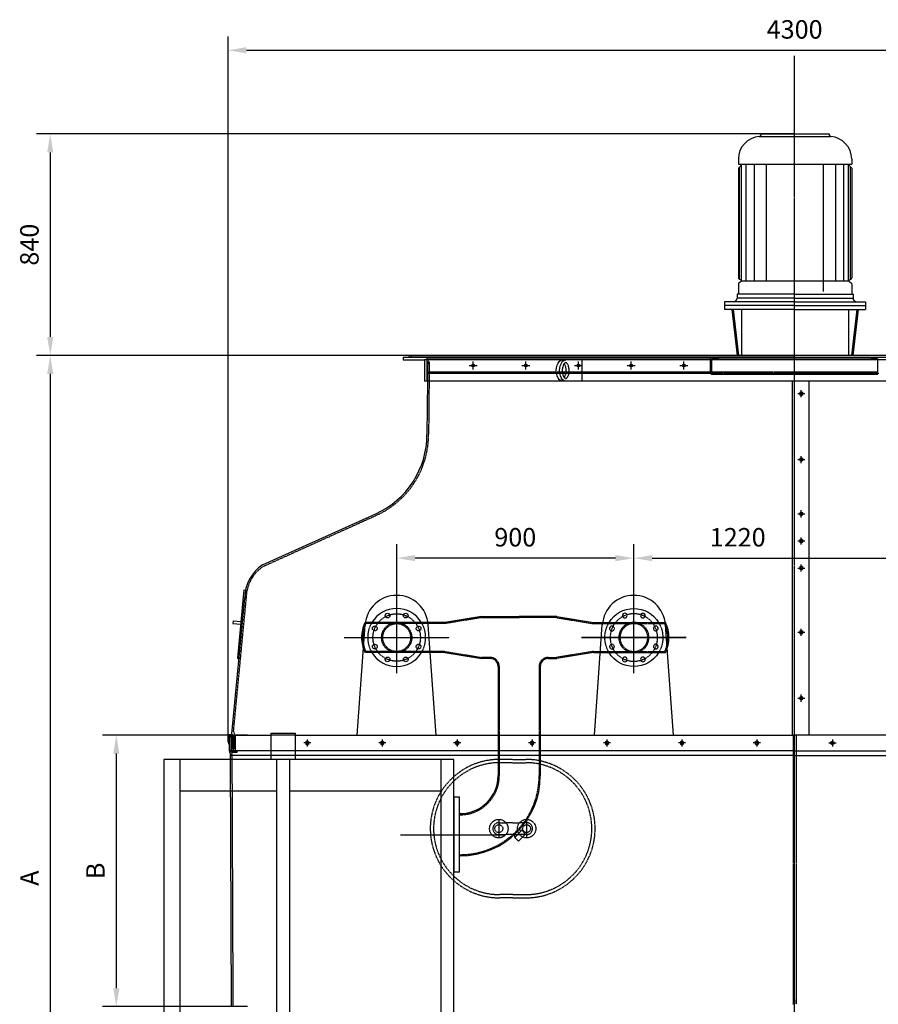
# Model space of a CAD drawing. Units: millimetres. Extents: x 42510 to 70292, y 113339 to 137194.
# Drawn here: x 47842 to 51100, y 133259 to 136993 of the extents above; entities that cross this region are included whole.
import ezdxf

# ---------------------------------------------------------------- set-up
doc = ezdxf.new("R2010")
doc.units = ezdxf.units.MM
doc.header["$LTSCALE"] = 0.4
doc.header["$PDMODE"] = 3
doc.linetypes.add('CENTRO2', pattern=[28.575, 19.05, -3.175, 3.175, -3.175])
doc.linetypes.add('TRAZOS2', pattern=[9.525, 6.35, -3.175])
for name, color, linetype in [('Anotaciones Finas', 3, 'Continuous'), ('Anotaciones Medias', 3, 'Continuous'), ('Contornos Ocultos', 6, 'TRAZOS2'), ('Cotas', 2, 'Continuous'), ('Ejes', 2, 'CENTRO2')]:
    doc.layers.add(name, color=color, linetype=linetype)
doc.styles.add('UNE00', font='romans.shx', dxfattribs={"width": 0.9})
doc.dimstyles.new('UNE', dxfattribs={"dimscale": 0, "dimtxt": 2.5, "dimasz": 2.5, "dimexe": 1.5, "dimexo": 0, "dimgap": 1, "dimtad": 1, "dimrnd": 1.38778e-17, "dimdsep": 46, "dimtxsty": 'UNE00', "dimcen": 2.5, "dimclrd": 256, "dimclre": 256, "dimclrt": 256, "dimazin": 0, "dimtfac": 1, "dimtmove": 0, "dimatfit": 3, "dimfxl": 1, "dimlwd": -1, "dimlwe": -1, "dimarcsym": 0})

# ---------------------------------------------------------------- blocks, each defined once
blk = doc.blocks.new('*D81')
at = {"layer": 'Cotas', "transparency": 16777216}
for p, q in [((48632.9, 134253.1), (48632.9, 136929.5)), ((52932.9, 134253.1), (52932.9, 136929.5)), ((48702.9, 136877), (52862.9, 136877))]:
    blk.add_line(p, q, dxfattribs=at)
for points in [[(48702.9, 136888.7), (48702.9, 136865.3), (48632.9, 136877)], [(52862.9, 136888.7), (52862.9, 136865.3), (52932.9, 136877)]]:
    blk.add_solid(points, dxfattribs=at)
at = {"layer": 'Defpoints', "color": 0, "transparency": 16777216}
for p in [(52932.9, 136877), (48632.9, 134253.1), (52932.9, 134253.1)]:
    blk.add_point(p, dxfattribs=at)
at = {"layer": 'Cotas', "transparency": 16777216, "insert": (50782.9, 136947), "char_height": 70, "attachment_point": 5, "style": 'UNE00'}
blk.add_mtext('4300', dxfattribs=at)
blk = doc.blocks.new('*D83')
at = {"layer": 'Cotas', "transparency": 16777216}
for p, q in [((48707.3, 134279.6), (48156.6, 134279.6)), ((48209.1, 134209.6), (48209.1, 133319.6)), ((48707.3, 133249.6), (48156.6, 133249.6))]:
    blk.add_line(p, q, dxfattribs=at)
for points in [[(48197.5, 134209.6), (48220.8, 134209.6), (48209.1, 134279.6)], [(48197.5, 133319.6), (48220.8, 133319.6), (48209.1, 133249.6)]]:
    blk.add_solid(points, dxfattribs=at)
at = {"layer": 'Defpoints', "color": 0, "transparency": 16777216}
for p in [(48707.3, 134279.6), (48209.1, 133249.6), (48707.3, 133249.6)]:
    blk.add_point(p, dxfattribs=at)
at = {"layer": 'Cotas', "transparency": 16777216, "insert": (48139.1, 133764.6), "char_height": 70, "attachment_point": 5, "rotation": 90, "style": 'UNE00'}
blk.add_mtext('B', dxfattribs=at)
blk = doc.blocks.new('*D84')
at = {"layer": 'Cotas', "transparency": 16777216}
for p, q in [((49344.4, 135719.6), (47905.9, 135719.6)), ((47958.4, 135649.6), (47958.4, 131824.6)), ((49342.9, 131754.6), (47905.9, 131754.6))]:
    blk.add_line(p, q, dxfattribs=at)
for points in [[(47946.8, 135649.6), (47970.1, 135649.6), (47958.4, 135719.6)], [(47946.8, 131824.6), (47970.1, 131824.6), (47958.4, 131754.6)]]:
    blk.add_solid(points, dxfattribs=at)
at = {"layer": 'Defpoints', "color": 0, "transparency": 16777216}
for p in [(49344.4, 135719.6), (47958.4, 131754.6), (49342.9, 131754.6)]:
    blk.add_point(p, dxfattribs=at)
at = {"layer": 'Cotas', "transparency": 16777216, "insert": (47888.4, 133737.1), "char_height": 70, "attachment_point": 5, "rotation": 90, "style": 'UNE00'}
blk.add_mtext('A', dxfattribs=at)
blk = doc.blocks.new('*D85')
at = {"layer": 'Cotas', "transparency": 16777216}
for p, q in [((50782.9, 136559.6), (47905.9, 136559.6)), ((47958.4, 136489.6), (47958.4, 135789.6)), ((50782.9, 135719.6), (47905.9, 135719.6))]:
    blk.add_line(p, q, dxfattribs=at)
for points in [[(47946.8, 136489.6), (47970.1, 136489.6), (47958.4, 136559.6)], [(47946.8, 135789.6), (47970.1, 135789.6), (47958.4, 135719.6)]]:
    blk.add_solid(points, dxfattribs=at)
at = {"layer": 'Defpoints', "color": 0, "transparency": 16777216}
for p in [(50782.9, 136559.6), (47958.4, 135719.6), (50782.9, 135719.6)]:
    blk.add_point(p, dxfattribs=at)
at = {"layer": 'Cotas', "transparency": 16777216, "insert": (47888.4, 136139.6), "char_height": 70, "attachment_point": 5, "rotation": 90, "style": 'UNE00'}
blk.add_mtext('840', dxfattribs=at)
blk = doc.blocks.new('*D94')
at = {"layer": 'Cotas', "transparency": 16777216}
for p, q in [((50172.9, 134784.6), (50172.9, 135003.3)), ((51392.9, 134784.6), (51392.9, 135003.3)), ((50242.9, 134950.8), (51322.9, 134950.8))]:
    blk.add_line(p, q, dxfattribs=at)
for points in [[(50242.9, 134962.4), (50242.9, 134939.1), (50172.9, 134950.8)], [(51322.9, 134962.4), (51322.9, 134939.1), (51392.9, 134950.8)]]:
    blk.add_solid(points, dxfattribs=at)
at = {"layer": 'Defpoints', "color": 0, "transparency": 16777216}
for p in [(51392.9, 134950.8), (50172.9, 134784.6), (51392.9, 134784.6)]:
    blk.add_point(p, dxfattribs=at)
at = {"layer": 'Cotas', "transparency": 16777216, "insert": (50566.9, 135020.8), "char_height": 70, "attachment_point": 5, "style": 'UNE00'}
blk.add_mtext('1220', dxfattribs=at)
blk = doc.blocks.new('*D96')
at = {"layer": 'Cotas', "transparency": 16777216}
for p, q in [((49272.9, 134784.6), (49272.9, 135003.3)), ((50172.9, 134784.6), (50172.9, 135003.3)), ((50102.9, 134950.8), (49342.9, 134950.8))]:
    blk.add_line(p, q, dxfattribs=at)
for points in [[(49342.9, 134962.4), (49342.9, 134939.1), (49272.9, 134950.8)], [(50102.9, 134962.4), (50102.9, 134939.1), (50172.9, 134950.8)]]:
    blk.add_solid(points, dxfattribs=at)
at = {"layer": 'Defpoints', "color": 0, "transparency": 16777216}
for p in [(49272.9, 134950.8), (49272.9, 134784.6), (50172.9, 134784.6)]:
    blk.add_point(p, dxfattribs=at)
at = {"layer": 'Cotas', "transparency": 16777216, "insert": (49722.9, 135020.8), "char_height": 70, "attachment_point": 5, "style": 'UNE00'}
blk.add_mtext('900', dxfattribs=at)
blk = doc.blocks.new('A$C5E63407A')
at = {"layer": 'Anotaciones Medias'}
for p, q in [((-25, 1852), (1075, 1852)), ((1015, 1852), (1015, 0)), ((1075, 1852), (1075, 0)), ((25, 1732), (598, 1732)), ((648, 1732), (1015, 1732)), ((1015, 180), (648, 180)), ((598, 80), (25, 80)), ((1015, 100), (648, 100)), ((648, 60), (598, 60)), ((25, 0), (-25, 0)), ((1075, 0), (1015, 0))]:
    blk.add_line(p, q, dxfattribs=at)
for points in [[(668.3, 1952), (577.7, 1952), (577.7, 1852), (668.3, 1852)], [(-25, 1852), (25, 1852), (25, 0), (-25, 0)], [(598, 1852), (648, 1852), (648, 60), (598, 60)]]:
    blk.add_lwpolyline(points, close=True, dxfattribs=at)
at = {"layer": 'Ejes'}
for p, q in [((101.6, 1567), (-151.6, 1567)), ((101.6, 275), (-151.6, 275))]:
    blk.add_line(p, q, dxfattribs=at)
blk = doc.blocks.new('A$C3AD7446C')
at = {"layer": 'Anotaciones Medias'}
for centre in [(-34.4, 83.1), (34.4, 83.1), (-34.4, -83.1), (34.4, -83.1)]:
    blk.add_circle(centre, 9, dxfattribs=at)
for start, end in [(31.3018, 148.6982), (211.3018, 328.6982)]:
    blk.add_arc((0, 0), 110, start, end, dxfattribs=at)
at = {"layer": 'Contornos Ocultos'}
for centre, radius in [((-83.1, 34.4), 9), ((0, 0), 57.2), ((0, 0), 52.8), ((83.1, 34.4), 9), ((-83.1, -34.4), 9), ((83.1, -34.4), 9)]:
    blk.add_circle(centre, radius, dxfattribs=at)
for start, end in [(148.6982, 211.3018), (328.6982, 31.3018)]:
    blk.add_arc((0, 0), 110, start, end, dxfattribs=at)
at = {"layer": 'Ejes'}
blk.add_circle((0, 0), 90, dxfattribs=at)
blk = doc.blocks.new('A$C5058008C')
at = {"layer": 'Anotaciones Medias'}
for p, q in [((322.1, 80), (182.4, 57.1)), ((322.1, 80), (465, 80)), ((607.9, 80), (465, 80)), ((607.3, 80), (747, 57.1)), ((182.4, 57.1), (-120, 57.1)), ((747, 57.1), (1020, 57.1)), ((182.4, -57.1), (-120, -57.1)), ((182.4, -57.1), (322.1, -80)), ((747, -57.1), (607.3, -80)), ((747, -57.1), (1020, -57.1)), ((355.6, -80), (322.1, -80)), ((385, -109.4), (385, -523.6)), ((545, -109.4), (545, -525)), ((574.4, -80), (607.3, -80)), ((239, -605.5), (217, -605.5)), ((217, -605.5), (217, -890.5)), ((239, -890.5), (239, -605.5)), ((240.7, -668), (239, -668)), ((475.1, -731.2), (448.2, -758.2)), ((448.2, -758.2), (448.8, -741.6)), ((475.1, -731.2), (458.7, -731.8)), ((462.3, -772.3), (489.2, -745.4)), ((489.2, -745.4), (475.1, -731.2)), ((448.2, -758.2), (462.3, -772.3)), ((240.7, -828), (239, -828)), ((239, -890.5), (217, -890.5))]:
    blk.add_line(p, q, dxfattribs=at)
for centre, radius, start, end in [((-1.9, -0.4), 131.4, 154.0052, 179.806), ((901.9, -0.4), 131.4, 0.194, 25.9948), ((-1.9, 0.4), 131.4, 180.194, 205.9948), ((901.9, 0.4), 131.4, 334.0052, 359.806), ((355.6, -109.4), 29.4, 0, 90), ((574.4, -109.4), 29.4, 90, 180), ((240.7, -523.6), 144.3, 270, 0), ((240.7, -523.6), 304.3, 270, 0)]:
    blk.add_arc(centre, radius, start, end, dxfattribs=at)
at = {"layer": 'Contornos Ocultos'}
for p, q in [((322.8, 75.7), (182.8, 52.8)), ((322.1, 75.7), (465, 75.7)), ((607.9, 75.7), (465, 75.7)), ((606.6, 75.7), (746.6, 52.8)), ((182.8, 52.8), (-117.3, 52.8)), ((746.6, 52.8), (1017.3, 52.8)), ((182.4, -52.8), (-117.3, -52.8)), ((183.1, -52.9), (322.5, -75.7)), ((746.3, -52.9), (606.9, -75.7)), ((746.6, -52.8), (1017.3, -52.8)), ((355.6, -75.7), (322.5, -75.7)), ((389.3, -109.4), (389.3, -523.6)), ((540.7, -109.4), (540.7, -523.6)), ((574.4, -75.7), (606.9, -75.7)), ((240.7, -672.3), (239, -672.3)), ((240.7, -823.7), (239, -823.7))]:
    blk.add_line(p, q, dxfattribs=at)
for centre, radius, start, end in [((-1.9, -0.4), 127.1, 155.2156, 179.806), ((901.9, -0.4), 127.1, 0.194, 24.7844), ((-1.9, 0.4), 127.1, 180.194, 204.7844), ((901.9, 0.4), 127.1, 335.2156, 359.806), ((355.6, -109.4), 33.7, 0, 90), ((574.4, -109.4), 33.7, 90, 180), ((240.7, -523.6), 300, 270, 0), ((240.7, -523.6), 148.7, 270, 0)]:
    blk.add_arc(centre, radius, start, end, dxfattribs=at)
at = {"layer": 'Ejes'}
for p, q in [((-198.8, 0), (198.8, 0)), ((701.2, 0), (1098.8, 0)), ((1098.8, 0), (701.2, 0)), ((15.1, -748), (412.7, -748))]:
    blk.add_line(p, q, dxfattribs=at)
at = {"layer": 'Anotaciones Medias'}
blk.add_blockref('A$C3AD7446C', (0, 0), dxfattribs=at)
at = {"layer": 'Anotaciones Medias', "xscale": -1}
blk.add_blockref('A$C3AD7446C', (900, 0), dxfattribs=at)

msp = doc.modelspace()

# ---------------------------------------------------------------- linework, layer by layer
at = {"layer": 'Anotaciones Finas'}
for p, q in [((50772.898, 135621.603), (50772.898, 134279.603)), ((50837.898, 134279.603), (50837.898, 135621.603)), ((48764.111, 134924.946), (49193.656, 135118.821)), ((48693.564, 134830.182), (48668.441, 134570.738)), ((48693.564, 134830.182), (48699.536, 134829.604)), ((48646.916, 134284.602), (48696.505, 134799.602)), ((48652.106, 134713.305), (48651.142, 134703.351)), ((48651.142, 134703.351), (48681.003, 134700.46)), ((48652.106, 134713.305), (48681.967, 134710.413)), ((49122.898, 134279.603), (49153.212, 134698.269)), ((49422.898, 134279.603), (49392.585, 134698.269)), ((50022.898, 134279.603), (50053.212, 134698.269)), ((50322.898, 134279.603), (50292.585, 134698.269)), ((48668.441, 134570.738), (48674.413, 134570.159)), ((48637.898, 134253.103), (48635.398, 134253.103)), ((48635.398, 134253.103), (48635.398, 134246.103)), ((48637.898, 134279.603), (48637.916, 134219.603)), ((48637.898, 134279.603), (48796.605, 134279.603)), ((48887.165, 134279.603), (50782.898, 134279.603)), ((50782.898, 133249.603), (50782.898, 134279.603)), ((50782.898, 133249.603), (50782.898, 134279.603)), ((52678.632, 134279.603), (50782.898, 134279.603)), ((48635.398, 134246.103), (48637.898, 134246.103)), ((48796.605, 134219.603), (48637.916, 134219.603)), ((48638.513, 134216.199), (48642.319, 134205.686)), ((50782.898, 134219.603), (48887.165, 134219.603)), ((50782.898, 134219.603), (52678.632, 134219.603)), ((48646.679, 133249.603), (48642.916, 134202.283)), ((48796.605, 134202.283), (48642.916, 134202.283)), ((50782.916, 134202.283), (48887.165, 134202.283)), ((50782.881, 134202.283), (52678.632, 134202.283))]:
    msp.add_line(p, q, dxfattribs=at)
msp.add_lwpolyline([(48637.898, 134270.935), (48636.898, 134270.935), (48637.898, 134281.917), (48643.898, 134281.917), (48644.898, 134270.935), (48643.898, 134270.935), (48643.898, 134279.603)], dxfattribs=at)
for centre, radius, start, end in [((48846.505, 134799.602), 150, 123.318879, 180), ((49272.898, 134689.603), 120, 4.141249, 175.858751), ((50172.898, 134689.603), 120, 4.141249, 175.858751), ((48647.916, 134219.603), 10, 180, 199.900673), ((48632.916, 134202.283), 10, 0, 19.900673)]:
    msp.add_arc(centre, radius, start, end, dxfattribs=at)
at = {"layer": 'Anotaciones Medias'}
for p, q in [((50648.741, 136549.418), (50919.95, 136549.418)), ((50654.345, 136559.603), (50914.345, 136559.603)), ((50654.345, 136559.603), (50654.345, 136555.405)), ((50914.345, 136559.603), (50914.345, 136555.405)), ((50569.345, 136464.603), (50569.345, 136444.603)), ((50999.345, 136464.603), (50999.345, 136444.603)), ((50569.345, 136444.603), (50999.345, 136444.603)), ((50569.345, 136429.603), (50584.345, 136444.603)), ((50569.345, 136429.603), (50569.345, 136013.604)), ((50573.286, 136008.447), (50573.286, 136433.544)), ((50580.962, 136002.305), (50580.962, 136441.22)), ((50599.383, 136002.305), (50599.383, 136444.603)), ((50630.085, 136002.305), (50630.085, 136444.603)), ((50676.138, 136002.305), (50676.138, 136444.603)), ((50892.552, 135962.554), (50892.552, 136444.603)), ((50938.605, 136002.305), (50938.605, 136444.603)), ((50969.307, 136002.305), (50969.307, 136444.603)), ((50984.345, 136444.603), (50999.345, 136429.603)), ((50987.729, 136002.305), (50987.729, 136441.22)), ((50995.404, 136008.447), (50995.404, 136433.544)), ((50999.345, 136429.603), (50999.345, 136013.604)), ((50579.455, 136004.907), (50571.857, 136009.267)), ((50989.235, 136004.907), (50996.834, 136009.267)), ((50569.345, 135991.006), (50569.345, 135952.305)), ((50579.455, 135999.703), (50571.857, 135995.342)), ((50580.962, 136002.305), (50987.729, 136002.305)), ((50989.235, 135999.703), (50996.834, 135995.342)), ((50999.345, 135991.006), (50999.345, 135952.305)), ((50782.952, 135952.305), (50564.345, 135952.305)), ((50564.345, 135952.305), (50564.345, 135937.305)), ((50782.947, 135937.305), (50564.345, 135937.305)), ((50782.947, 135937.305), (51004.345, 135937.305)), ((50782.952, 135952.305), (51004.345, 135952.305)), ((51004.345, 135952.305), (51004.345, 135937.305)), ((50516.345, 135922.805), (50516.345, 135893.305)), ((50782.943, 135922.805), (50516.345, 135922.805)), ((50782.939, 135908.305), (50516.345, 135908.305)), ((50782.939, 135908.305), (51052.345, 135908.305)), ((50782.943, 135922.805), (51052.345, 135922.805)), ((51052.345, 135922.805), (51052.345, 135893.305)), ((50782.934, 135893.305), (50516.345, 135893.305)), ((50545.143, 135893.305), (50564.849, 135719.603)), ((50550.175, 135893.305), (50569.881, 135719.603)), ((50580.985, 135893.305), (50580.985, 135719.603)), ((50782.934, 135893.305), (51052.345, 135893.305)), ((50987.705, 135893.305), (50987.705, 135719.603)), ((51018.515, 135893.305), (50998.81, 135719.603)), ((51023.547, 135893.305), (51003.842, 135719.603)), ((52267.882, 135711.603), (49297.882, 135711.603)), ((49297.882, 135711.603), (49297.882, 135702.603)), ((49323.882, 135719.603), (50782.882, 135719.603)), ((49387.882, 135711.603), (49387.882, 135621.603)), ((52241.882, 135719.603), (50782.882, 135719.603)), ((49297.882, 135702.603), (49378.882, 135702.603)), ((49378.882, 135702.603), (49378.882, 135621.603)), ((52267.882, 135702.603), (49378.882, 135702.603)), ((49975.74, 135702.603), (49975.74, 135621.603)), ((52186.882, 135621.603), (49378.882, 135621.603)), ((49389.866, 135621.603), (49387.882, 135419.603))]:
    msp.add_line(p, q, dxfattribs=at)
for centre, radius in [((49323.882, 135715.603), 4), ((49562.882, 135681.603), 5), ((49762.882, 135681.603), 5), ((49962.882, 135681.603), 5), ((50162.882, 135681.603), 5), ((50362.882, 135681.603), 5)]:
    msp.add_circle(centre, radius, dxfattribs=at)
for centre, radius, start, end in [((50654.345, 136464.603), 85, 93.780486, 180), ((50648.345, 136555.405), 6, 273.780486, 0), ((50920.345, 136555.405), 6, 180, 266.219514), ((50914.345, 136464.603), 85, 0, 86.219514), ((50574.345, 136013.604), 5, 180, 240.149989), ((50994.345, 136013.604), 5, 299.850011, 0), ((50574.345, 135991.006), 5, 119.850011, 180), ((50577.962, 136002.305), 3, 299.850011, 60.149989), ((50990.729, 136002.305), 3, 119.850011, 240.149989), ((50994.345, 135991.006), 5, 0, 60.149989), ((50549.845, 135937.305), 14.5, 270, 0), ((51018.845, 135937.305), 14.5, 180, 270), ((49057.882, 135419.603), 330, 294.291951, 0)]:
    msp.add_arc(centre, radius, start, end, dxfattribs=at)
at = {"layer": 'Anotaciones Medias', "extrusion": (0, 0, -1)}
for centre in [(49902.113, 135662.103), (49914.341, 135662.103)]:
    msp.add_ellipse(centre, major_axis=(0, 40.5), ratio=0.57924178, start_param=3.14159265, end_param=6.28318531, dxfattribs=at)
at = {"layer": 'Anotaciones Medias'}
for points, knots in [([(49914.341, 135692.177), (49914.569, 135692.177), (49914.797, 135692.154), (49915.316, 135692.041), (49915.607, 135691.95), (49916.278, 135691.654), (49916.659, 135691.447), (49917.5, 135690.874), (49917.96, 135690.508), (49918.928, 135689.593), (49919.436, 135689.045), (49920.76, 135687.391), (49921.585, 135686.147), (49923.142, 135683.245), (49923.874, 135681.589), (49925.163, 135677.956), (49925.72, 135675.98), (49926.606, 135671.818), (49926.935, 135669.632), (49927.338, 135665.167), (49927.412, 135662.887), (49927.282, 135657.693), (49926.99, 135654.787), (49926.009, 135649.273), (49925.318, 135646.666), (49923.779, 135642.365), (49922.973, 135640.591), (49921.265, 135637.537), (49920.364, 135636.258), (49918.823, 135634.483), (49918.173, 135633.873), (49916.992, 135632.953), (49916.463, 135632.642), (49915.562, 135632.23), (49915.193, 135632.126), (49914.598, 135632.029), (49914.356, 135632.019), (49913.845, 135632.058), (49913.573, 135632.107), (49912.933, 135632.31), (49912.564, 135632.466), (49911.718, 135632.95), (49911.242, 135633.278), (49910.216, 135634.151), (49909.666, 135634.695), (49908.543, 135636.01), (49907.969, 135636.78), (49906.539, 135639.005), (49905.699, 135640.605), (49904.188, 135644.215), (49903.517, 135646.225), (49902.421, 135650.527), (49901.996, 135652.819), (49901.434, 135657.543), (49901.296, 135659.974), (49901.321, 135664.832), (49901.483, 135667.258), (49902.092, 135671.958), (49902.54, 135674.231), (49903.675, 135678.486), (49904.363, 135680.467), (49905.901, 135684.01), (49906.751, 135685.571), (49908.487, 135688.18), (49909.372, 135689.225), (49910.795, 135690.583), (49911.362, 135691.016), (49912.365, 135691.647), (49912.8, 135691.845), (49913.54, 135692.096), (49913.845, 135692.151), (49914.202, 135692.174), (49914.272, 135692.177), (49914.341, 135692.177)], [0, 0, 0, 0, 0.12521258, 0.12521258, 0.25042516, 0.25042516, 0.37563774, 0.37563774, 0.50085032, 0.50085032, 0.6260629, 0.6260629, 0.82361571, 0.82361571, 1.02116852, 1.02116852, 1.21872132, 1.21872132, 1.41627413, 1.41627413, 1.61382694, 1.61382694, 1.86905028, 1.86905028, 2.12427361, 2.12427361, 2.33852097, 2.33852097, 2.55276833, 2.55276833, 2.71765718, 2.71765718, 2.88254603, 2.88254603, 3.04743488, 3.04743488, 3.1854065, 3.1854065, 3.32337812, 3.32337812, 3.46134974, 3.46134974, 3.59932135, 3.59932135, 3.73729297, 3.73729297, 3.87526459, 3.87526459, 4.08672437, 4.08672437, 4.29818414, 4.29818414, 4.50964391, 4.50964391, 4.72110369, 4.72110369, 4.93256346, 4.93256346, 5.14402323, 5.14402323, 5.35548301, 5.35548301, 5.56694278, 5.56694278, 5.77840256, 5.77840256, 5.93397948, 5.93397948, 6.08955641, 6.08955641, 6.24513333, 6.24513333, 6.28318531, 6.28318531, 6.28318531, 6.28318531]), ([(49908.227, 135687.745), (49908.873, 135686.867), (49909.519, 135685.846), (49910.915, 135683.245), (49911.647, 135681.589), (49912.936, 135677.956), (49913.493, 135675.98), (49914.379, 135671.818), (49914.708, 135669.632), (49915.111, 135665.167), (49915.184, 135662.887), (49915.055, 135657.693), (49914.763, 135654.787), (49913.781, 135649.273), (49913.091, 135646.666), (49911.551, 135642.365), (49910.746, 135640.591), (49909.349, 135638.094), (49908.788, 135637.224), (49908.227, 135636.461)], [0.66698061, 0.66698061, 0.66698061, 0.66698061, 0.82361571, 0.82361571, 1.02116852, 1.02116852, 1.21872132, 1.21872132, 1.41627413, 1.41627413, 1.61382694, 1.61382694, 1.86905028, 1.86905028, 2.12427361, 2.12427361, 2.33852097, 2.33852097, 2.47462873, 2.47462873, 2.47462873, 2.47462873])]:
    msp.add_open_spline(points, degree=3, knots=knots, dxfattribs=at)
at = {"layer": 'Contornos Ocultos'}
for p, q in [((50462.882, 135711.603), (50462.882, 135651.603)), ((50492.882, 135711.603), (50492.882, 135706.603)), ((51072.882, 135711.603), (51072.882, 135706.603)), ((49387.882, 135706.603), (50462.882, 135706.603)), ((49396.583, 135694.603), (49387.882, 135702.603)), ((49390.582, 135694.603), (49389.866, 135621.603)), ((49396.583, 135694.603), (49390.583, 135694.662)), ((49396.583, 135694.603), (49393.882, 135419.543)), ((50492.882, 135706.603), (50467.882, 135706.603)), ((50467.882, 135706.603), (50467.882, 135656.603)), ((50492.882, 135706.603), (51072.882, 135706.603)), ((51097.882, 135706.603), (51072.882, 135706.603)), ((51097.882, 135706.603), (51097.882, 135656.603)), ((50462.882, 135656.603), (49387.882, 135656.603)), ((50462.882, 135651.603), (49387.882, 135651.603)), ((51102.882, 135651.603), (50462.882, 135651.603)), ((50492.882, 135656.603), (50467.882, 135656.603)), ((50467.882, 135646.603), (50467.882, 135651.603)), ((51097.882, 135646.603), (50467.882, 135646.603)), ((51072.882, 135656.603), (50492.882, 135656.603)), ((50492.882, 135656.603), (50492.882, 135651.603)), ((50606.882, 135651.603), (50606.882, 135646.603)), ((50958.882, 135651.603), (50958.882, 135646.603)), ((51072.882, 135656.603), (51072.882, 135651.603)), ((51097.882, 135656.603), (51072.882, 135656.603)), ((51097.882, 135646.603), (51097.882, 135651.603)), ((48766.579, 134919.478), (49196.124, 135113.352)), ((48654.041, 134294.821), (48705.206, 134827.359)), ((48643.898, 134279.605), (48643.916, 134219.603)), ((48887.165, 134279.603), (48796.605, 134279.603)), ((50776.898, 134279.603), (50776.898, 133258.878)), ((50788.898, 134279.603), (50788.898, 133258.878)), ((48644.155, 134218.241), (48647.96, 134207.729)), ((48887.165, 134219.603), (48796.605, 134219.603)), ((48652.679, 133249.603), (48648.916, 134202.306)), ((48887.165, 134202.283), (48796.605, 134202.283)), ((49712.916, 134187.283), (49662.916, 134187.283)), ((49713.384, 134187.283), (49763.384, 134187.283)), ((49712.916, 134174.783), (49662.916, 134174.783)), ((49713.384, 134174.783), (49763.384, 134174.783)), ((49660.416, 133957.283), (49660.416, 133892.283)), ((49765.884, 133957.283), (49765.884, 133892.283)), ((49660.416, 133947.283), (49687.225, 133947.283)), ((49712.916, 133947.283), (49687.225, 133947.283)), ((49713.384, 133947.283), (49739.074, 133947.283)), ((49765.884, 133947.283), (49739.074, 133947.283)), ((49660.416, 133902.283), (49687.225, 133902.283)), ((49712.916, 133902.283), (49687.225, 133902.283)), ((49713.384, 133902.283), (49739.074, 133902.283)), ((49765.884, 133902.283), (49739.074, 133902.283)), ((49713.15, 133674.783), (49662.916, 133674.783)), ((49713.15, 133662.283), (49662.916, 133662.283)), ((49713.15, 133674.783), (49763.384, 133674.783)), ((49713.15, 133662.283), (49763.384, 133662.283)), ((50782.898, 133275.646), (50782.898, 133258.443))]:
    msp.add_line(p, q, dxfattribs=at)
for points in [[(48646.916, 134284.602), (48646.916, 134219.602), (48661.916, 134219.602), (48661.916, 134271.777), (48654.041, 134294.821)], [(48646.916, 134284.602), (48646.916, 134219.602), (48661.916, 134219.602), (48661.916, 134271.777), (48654.041, 134294.821)], [(48643.916, 134219.605), (48666.12, 134219.605), (48666.12, 134213.605), (48645.833, 134213.605)]]:
    msp.add_lwpolyline(points, dxfattribs=at)
msp.add_lwpolyline([(48651.916, 134275.942), (48651.916, 134275.942), (48651.916, 134225.942), (48651.916, 134225.942), (48656.916, 134225.942), (48656.916, 134225.942), (48656.916, 134275.942), (48656.916, 134275.942)], close=True, dxfattribs=at)
msp.add_lwpolyline([(48651.916, 134275.942), (48651.916, 134275.942), (48651.916, 134225.942), (48651.916, 134225.942), (48656.916, 134225.942), (48656.916, 134225.942), (48656.916, 134275.942), (48656.916, 134275.942)], close=True, dxfattribs=at)
for centre, radius in [((49660.416, 133924.783), 35), ((49765.884, 133924.783), 35), ((49660.416, 133924.783), 15), ((49765.884, 133924.783), 15)]:
    msp.add_circle(centre, radius, dxfattribs=at)
for centre, radius, start, end in [((49057.882, 135419.603), 336, 294.291951, 0), ((48846.505, 134799.602), 144, 123.318879, 168.886496), ((48647.916, 134219.603), 4, 180, 199.900673), ((48632.916, 134202.283), 16, 0, 19.900673), ((49662.916, 133924.783), 262.5, 90, 270), ((49763.384, 133924.783), 262.5, 270, 90), ((49662.916, 133924.783), 250, 90, 270), ((49763.384, 133924.783), 250, 270, 90), ((49660.416, 133924.783), 22.5, 90, 270), ((49765.884, 133924.783), 22.5, 270, 90), ((50776.171, 133259.094), 0.759, 309.674976, 5.525781), ((50789.626, 133259.094), 0.759, 174.474219, 230.325024)]:
    msp.add_arc(centre, radius, start, end, dxfattribs=at)
at = {"layer": 'Cotas'}
for p, q in [((50794.393, 135574.603), (50821.372, 135574.603)), ((50807.882, 135561.113), (50807.882, 135588.093)), ((50807.882, 135311.113), (50807.882, 135338.093)), ((50794.393, 135324.603), (50821.372, 135324.603)), ((50794.393, 135118.821), (50821.372, 135118.821)), ((50807.882, 135105.331), (50807.882, 135132.311)), ((50794.393, 135015.974), (50821.372, 135015.974)), ((50794.409, 135015.974), (50821.388, 135015.974)), ((50807.882, 135002.485), (50807.882, 135029.464)), ((50807.898, 135002.485), (50807.898, 135029.464)), ((50807.898, 134899.638), (50807.898, 134926.617)), ((50794.409, 134913.128), (50821.388, 134913.128)), ((50794.409, 134669.603), (50821.388, 134669.603)), ((50807.898, 134656.113), (50807.898, 134683.093)), ((50794.409, 134419.603), (50821.388, 134419.603)), ((50807.898, 134406.113), (50807.898, 134433.093)), ((48933.812, 134263.093), (48933.812, 134236.113)), ((49218.079, 134263.093), (49218.079, 134236.113)), ((49502.345, 134263.093), (49502.345, 134236.113)), ((49786.612, 134263.093), (49786.612, 134236.113)), ((50070.879, 134263.093), (50070.879, 134236.113)), ((50355.145, 134263.093), (50355.145, 134236.113)), ((50639.412, 134263.093), (50639.412, 134236.113)), ((50926.385, 134263.093), (50926.385, 134236.113)), ((48947.302, 134249.603), (48920.322, 134249.603)), ((49231.568, 134249.603), (49204.589, 134249.603)), ((49515.835, 134249.603), (49488.856, 134249.603)), ((49800.102, 134249.603), (49773.122, 134249.603)), ((50084.368, 134249.603), (50057.389, 134249.603)), ((50368.635, 134249.603), (50341.656, 134249.603)), ((50652.902, 134249.603), (50625.922, 134249.603)), ((50912.895, 134249.603), (50939.874, 134249.603))]:
    msp.add_line(p, q, dxfattribs=at)
for points in [[(50802.085, 135571.256), (50807.882, 135567.909), (50813.68, 135571.256), (50813.68, 135577.95), (50807.882, 135581.298), (50802.085, 135577.95)], [(50802.085, 135321.256), (50807.882, 135317.909), (50813.68, 135321.256), (50813.68, 135327.95), (50807.882, 135331.298), (50802.085, 135327.95)], [(50802.085, 135115.474), (50807.882, 135112.126), (50813.68, 135115.474), (50813.68, 135122.168), (50807.882, 135125.515), (50802.085, 135122.168)], [(50802.085, 135012.627), (50807.882, 135009.28), (50813.68, 135012.627), (50813.68, 135019.322), (50807.882, 135022.669), (50802.085, 135019.322)], [(50802.101, 135012.627), (50807.898, 135009.28), (50813.696, 135012.627), (50813.696, 135019.322), (50807.898, 135022.669), (50802.101, 135019.322)], [(50802.101, 134909.78), (50807.898, 134906.433), (50813.696, 134909.78), (50813.696, 134916.475), (50807.898, 134919.822), (50802.101, 134916.475)], [(50802.101, 134666.256), (50807.898, 134662.909), (50813.696, 134666.256), (50813.696, 134672.95), (50807.898, 134676.298), (50802.101, 134672.95)], [(50802.101, 134416.256), (50807.898, 134412.909), (50813.696, 134416.256), (50813.696, 134422.95), (50807.898, 134426.298), (50802.101, 134422.95)], [(48939.61, 134252.95), (48933.812, 134256.298), (48928.014, 134252.95), (48928.014, 134246.256), (48933.812, 134242.909), (48939.61, 134246.256)], [(49223.876, 134252.95), (49218.079, 134256.298), (49212.281, 134252.95), (49212.281, 134246.256), (49218.079, 134242.909), (49223.876, 134246.256)], [(49508.143, 134252.95), (49502.345, 134256.298), (49496.548, 134252.95), (49496.548, 134246.256), (49502.345, 134242.909), (49508.143, 134246.256)], [(49792.41, 134252.95), (49786.612, 134256.298), (49780.814, 134252.95), (49780.814, 134246.256), (49786.612, 134242.909), (49792.41, 134246.256)], [(50076.676, 134252.95), (50070.879, 134256.298), (50065.081, 134252.95), (50065.081, 134246.256), (50070.879, 134242.909), (50076.676, 134246.256)], [(50360.943, 134252.95), (50355.145, 134256.298), (50349.348, 134252.95), (50349.348, 134246.256), (50355.145, 134242.909), (50360.943, 134246.256)], [(50645.21, 134252.95), (50639.412, 134256.298), (50633.614, 134252.95), (50633.614, 134246.256), (50639.412, 134242.909), (50645.21, 134246.256)], [(50920.587, 134252.95), (50926.385, 134256.298), (50932.182, 134252.95), (50932.182, 134246.256), (50926.385, 134242.909), (50920.587, 134246.256)]]:
    msp.add_lwpolyline(points, close=True, dxfattribs=at)
for centre in [(50807.882, 135574.603), (50807.882, 135324.603), (50807.882, 135118.821), (50807.882, 135015.974), (50807.898, 135015.974), (50807.898, 134913.128), (50807.898, 134669.603), (50807.898, 134419.603), (48933.812, 134249.603), (49218.079, 134249.603), (49502.345, 134249.603), (49786.612, 134249.603), (50070.879, 134249.603), (50355.145, 134249.603), (50639.412, 134249.603), (50926.385, 134249.603)]:
    msp.add_circle(centre, 5.798, dxfattribs=at)
at = {"layer": 'Ejes'}
for p, q in [((50782.898, 131439.83), (50782.898, 136855.331)), ((50782.882, 135596.603), (50782.882, 135736.603)), ((49547.882, 135681.603), (49577.882, 135681.603)), ((49562.882, 135666.603), (49562.882, 135696.603)), ((49747.882, 135681.603), (49777.882, 135681.603)), ((49762.882, 135666.603), (49762.882, 135696.603)), ((49947.882, 135681.603), (49977.882, 135681.603)), ((49962.882, 135666.603), (49962.882, 135696.603)), ((50147.882, 135681.603), (50177.882, 135681.603)), ((50162.882, 135666.603), (50162.882, 135696.603)), ((50347.882, 135681.603), (50377.882, 135681.603)), ((50362.882, 135666.603), (50362.882, 135696.603)), ((49272.898, 134514.603), (49272.898, 134784.603)), ((50172.898, 134514.603), (50172.898, 134784.603))]:
    msp.add_line(p, q, dxfattribs=at)

# ---------------------------------------------------------------- block references
at = {"layer": 'Anotaciones Medias'}
msp.add_blockref('A$C5058008C', (49272.898, 134649.603), dxfattribs=at)
at = {"layer": 'Anotaciones Medias', "xscale": -1}
msp.add_blockref('A$C5E63407A', (49464.898, 132334.603), dxfattribs=at)

# ---------------------------------------------------------------- dimensions: what is measured, and where the dimension line sits
at = {"layer": 'Cotas'}
for base, p1, p2, picture, middle in [((52932.898, 136876.988), (48632.898, 134253.103), (52932.898, 134253.103), '*D81', (50782.898, 136946.988)), ((49272.898, 134950.779), (50172.898, 134784.603), (49272.898, 134784.603), '*D96', (49722.898, 135020.779))]:
    dim = msp.add_linear_dim(base=base, p1=p1, p2=p2, dimstyle='UNE', override={"dimscale": 35, "dimtxt": 2, "dimasz": 2}, dxfattribs=at)
    dim.commit()
    dim.dimension.update_dxf_attribs({"geometry": picture, "text_midpoint": middle})
dim = msp.add_linear_dim(base=(47958.424, 135719.603), p1=(50782.898, 136559.603), p2=(50782.898, 135719.603), angle=90, dimstyle='UNE', override={"dimscale": 35, "dimtxt": 2, "dimasz": 2}, dxfattribs=at)
dim.commit()
dim.dimension.update_dxf_attribs({"geometry": '*D85', "text_midpoint": (47888.424, 136139.603)})
for base, p1, p2, text, picture, middle in [((47958.424, 131754.603), (49344.411, 135719.603), (49342.882, 131754.603), 'A', '*D84', (47888.424, 133737.103)), ((48209.13, 133249.603), (48707.345, 134279.603), (48707.345, 133249.603), 'B', '*D83', (48139.13, 133764.603))]:
    dim = msp.add_linear_dim(base=base, p1=p1, p2=p2, angle=90, text=text, dimstyle='UNE', override={"dimscale": 35, "dimtxt": 2, "dimasz": 2}, dxfattribs=at)
    dim.commit()
    dim.dimension.update_dxf_attribs({"geometry": picture, "text_midpoint": middle})
dim = msp.add_linear_dim(base=(51392.898, 134950.779), p1=(50172.898, 134784.603), p2=(51392.898, 134784.603), dimstyle='UNE', override={"dimscale": 35, "dimtxt": 2, "dimasz": 2}, dxfattribs=at)
dim.commit()
dim.dimension.update_dxf_attribs({"geometry": '*D94', "text_midpoint": (50566.885, 134950.779), "dimtype": 160})

doc.saveas('drawing.dxf')
